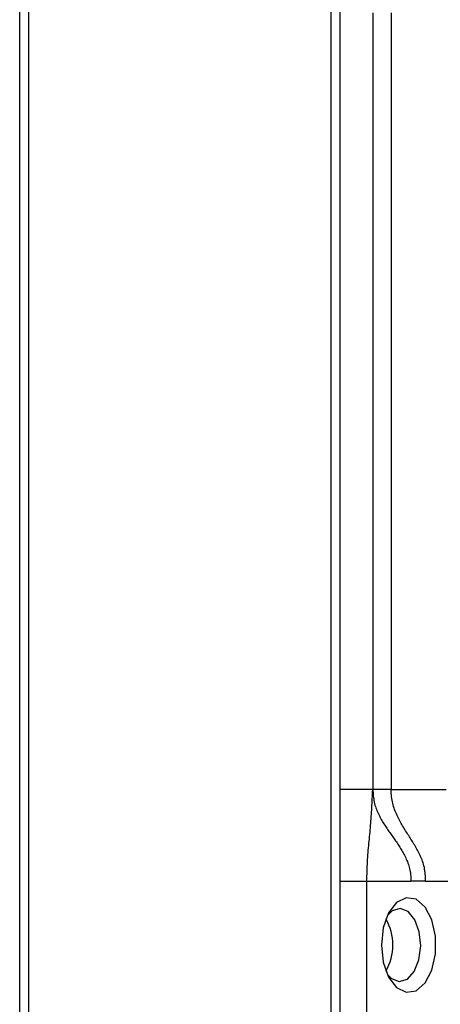
# Model space of a CAD drawing. Extents: x 289 to 4839, y 153 to 3135.
# Drawn here: x 3919 to 3942, y 1416 to 1470 of the extents above; entities that cross this region are included whole.
import ezdxf

# ---------------------------------------------------------------- set-up
doc = ezdxf.new("R2010")
doc.units = 0
doc.layers.get('0').update_dxf_attribs({"linetype": 'CONTINUOUS'})

msp = doc.modelspace()

# ---------------------------------------------------------------- linework, layer by layer
at = {"color": 7, "linetype": 'CONTINUOUS'}
for p, q in [((3918.738, 1376.533), (3918.738, 1514.533)), ((3919.238, 1376.533), (3919.238, 1514.533)), ((3935.738, 1514.533), (3935.738, 1376.533)), ((3936.238, 1514.533), (3936.238, 1376.533)), ((3919.238, 1376.533), (3919.238, 1514.033)), ((3935.738, 1514.033), (3935.738, 1376.533)), ((3938.038, 1470.533), (3938.038, 1428.033)), ((3939.038, 1470.533), (3939.038, 1428.033)), ((3938.038, 1428.033), (3936.238, 1428.033)), ((3939.038, 1428.033), (3942.055, 1428.033)), ((3936.238, 1423.033), (3937.713, 1423.033)), ((3937.713, 1423.033), (3940.124, 1423.033)), ((3937.713, 1399.033), (3937.713, 1423.033)), ((3940.93, 1423.033), (3940.124, 1423.033)), ((3940.93, 1423.033), (3942.478, 1423.033))]:
    msp.add_line(p, q, dxfattribs=at)
for points in [[(3937.713, 1423.033), (3937.716, 1423.165), (3937.72, 1423.296), (3937.725, 1423.428), (3937.729, 1423.559), (3937.734, 1423.69), (3937.739, 1423.821), (3937.745, 1423.951), (3937.751, 1424.08), (3937.758, 1424.209), (3937.766, 1424.337), (3937.775, 1424.465), (3937.784, 1424.591), (3937.795, 1424.717), (3937.806, 1424.842), (3937.817, 1424.967), (3937.829, 1425.09), (3937.841, 1425.214), (3937.854, 1425.337), (3937.866, 1425.46), (3937.878, 1425.582), (3937.89, 1425.705), (3937.902, 1425.827), (3937.913, 1425.949), (3937.923, 1426.072), (3937.933, 1426.194), (3937.942, 1426.316), (3937.951, 1426.439), (3937.959, 1426.561), (3937.967, 1426.684), (3937.975, 1426.807), (3937.982, 1426.929), (3937.989, 1427.052), (3937.996, 1427.174), (3938.002, 1427.297), (3938.009, 1427.42), (3938.015, 1427.542), (3938.021, 1427.665), (3938.027, 1427.788), (3938.032, 1427.91), (3938.038, 1428.033)], [(3938.038, 1428.033), (3938.045, 1427.945), (3938.052, 1427.858), (3938.06, 1427.771), (3938.069, 1427.684), (3938.079, 1427.598), (3938.091, 1427.514), (3938.105, 1427.43), (3938.121, 1427.347), (3938.14, 1427.267), (3938.161, 1427.187), (3938.185, 1427.109), (3938.211, 1427.033), (3938.239, 1426.958), (3938.268, 1426.885), (3938.299, 1426.812), (3938.332, 1426.742), (3938.365, 1426.672), (3938.399, 1426.604), (3938.433, 1426.537), (3938.469, 1426.471), (3938.504, 1426.406), (3938.541, 1426.342), (3938.577, 1426.279), (3938.615, 1426.216), (3938.653, 1426.155), (3938.691, 1426.094), (3938.729, 1426.034), (3938.768, 1425.975), (3938.807, 1425.916), (3938.847, 1425.858), (3938.886, 1425.8), (3938.926, 1425.743), (3938.966, 1425.685), (3939.007, 1425.628), (3939.047, 1425.572), (3939.087, 1425.515), (3939.128, 1425.459), (3939.168, 1425.402), (3939.208, 1425.345), (3939.249, 1425.288), (3939.289, 1425.231), (3939.329, 1425.174), (3939.368, 1425.117), (3939.408, 1425.058), (3939.447, 1425), (3939.485, 1424.941), (3939.524, 1424.881), (3939.561, 1424.821), (3939.599, 1424.76), (3939.635, 1424.698), (3939.671, 1424.635), (3939.706, 1424.571), (3939.741, 1424.506), (3939.775, 1424.441), (3939.808, 1424.374), (3939.84, 1424.305), (3939.871, 1424.236), (3939.901, 1424.165), (3939.93, 1424.093), (3939.958, 1424.019), (3939.984, 1423.945), (3940.008, 1423.868), (3940.031, 1423.79), (3940.051, 1423.711), (3940.07, 1423.63), (3940.086, 1423.548), (3940.099, 1423.464), (3940.109, 1423.379), (3940.116, 1423.294), (3940.12, 1423.207), (3940.122, 1423.12), (3940.124, 1423.033)], [(3940.93, 1423.033), (3940.926, 1423.129), (3940.922, 1423.224), (3940.917, 1423.319), (3940.91, 1423.413), (3940.901, 1423.505), (3940.89, 1423.597), (3940.876, 1423.687), (3940.859, 1423.776), (3940.839, 1423.862), (3940.815, 1423.947), (3940.789, 1424.03), (3940.761, 1424.112), (3940.731, 1424.192), (3940.699, 1424.27), (3940.666, 1424.347), (3940.632, 1424.423), (3940.597, 1424.497), (3940.561, 1424.571), (3940.525, 1424.643), (3940.487, 1424.714), (3940.449, 1424.784), (3940.411, 1424.853), (3940.372, 1424.922), (3940.332, 1424.99), (3940.292, 1425.057), (3940.251, 1425.124), (3940.21, 1425.19), (3940.169, 1425.256), (3940.128, 1425.322), (3940.086, 1425.387), (3940.045, 1425.452), (3940.003, 1425.518), (3939.961, 1425.583), (3939.919, 1425.649), (3939.877, 1425.714), (3939.836, 1425.78), (3939.794, 1425.847), (3939.753, 1425.914), (3939.712, 1425.981), (3939.671, 1426.049), (3939.631, 1426.118), (3939.591, 1426.187), (3939.552, 1426.257), (3939.513, 1426.329), (3939.475, 1426.401), (3939.438, 1426.474), (3939.401, 1426.549), (3939.365, 1426.625), (3939.33, 1426.702), (3939.296, 1426.78), (3939.263, 1426.86), (3939.232, 1426.942), (3939.202, 1427.025), (3939.175, 1427.11), (3939.15, 1427.196), (3939.128, 1427.284), (3939.11, 1427.374), (3939.094, 1427.465), (3939.081, 1427.557), (3939.07, 1427.651), (3939.06, 1427.746), (3939.052, 1427.841), (3939.045, 1427.937), (3939.038, 1428.033)]]:
    msp.add_lwpolyline(points, dxfattribs=at)
at = {"color": 7, "linetype": 'CONTINUOUS', "flags": 128}
for points in [[(3938.516, 1419.533), (3938.616, 1418.594), (3938.905, 1417.781), (3939.342, 1417.206), (3939.869, 1416.944), (3940.415, 1417.032), (3940.906, 1417.458), (3941.275, 1418.164), (3941.473, 1419.055), (3941.473, 1420.011), (3941.275, 1420.902), (3940.906, 1421.608), (3940.415, 1422.034), (3939.869, 1422.122), (3939.342, 1421.86), (3938.905, 1421.285), (3938.616, 1420.472), (3938.516, 1419.533)], [(3940.662, 1419.49), (3940.584, 1420.259), (3940.344, 1420.917), (3939.977, 1421.364), (3939.54, 1421.533), (3939.099, 1421.397), (3938.837, 1421.146)], [(3938.837, 1417.92), (3939.054, 1417.702), (3939.491, 1417.533), (3939.931, 1417.669), (3940.309, 1418.089), (3940.566, 1418.728), (3940.662, 1419.49)]]:
    msp.add_lwpolyline(points, dxfattribs=at)
at = {"color": 7, "linetype": 'CONTINUOUS'}
msp.add_polyline3d([(3939.038, 1428.033, 0), (3939.005, 1428.033, 0), (3938.973, 1428.033, 0), (3938.94, 1428.033, 0), (3938.907, 1428.033, 0), (3938.875, 1428.033, 0), (3938.843, 1428.033, 0), (3938.811, 1428.033, 0), (3938.779, 1428.033, 0), (3938.748, 1428.033, 0), (3938.717, 1428.033, 0), (3938.686, 1428.033, 0), (3938.655, 1428.033, 0), (3938.625, 1428.033, 0), (3938.596, 1428.033, 0), (3938.567, 1428.033, 0), (3938.538, 1428.033, 0), (3938.511, 1428.033, 0), (3938.483, 1428.033, 0), (3938.456, 1428.033, 0), (3938.43, 1428.033, 0), (3938.404, 1428.033, 0), (3938.379, 1428.033, 0), (3938.355, 1428.033, 0), (3938.331, 1428.033, 0), (3938.308, 1428.033, 0), (3938.286, 1428.033, 0), (3938.264, 1428.033, 0), (3938.243, 1428.033, 0), (3938.224, 1428.033, 0), (3938.205, 1428.033, 0), (3938.187, 1428.033, 0), (3938.17, 1428.033, 0), (3938.154, 1428.033, 0), (3938.14, 1428.033, 0), (3938.126, 1428.033, 0), (3938.114, 1428.033, 0), (3938.103, 1428.033, 0), (3938.094, 1428.033, 0), (3938.085, 1428.033, 0), (3938.077, 1428.033, 0), (3938.071, 1428.033, 0), (3938.065, 1428.033, 0), (3938.059, 1428.033, 0), (3938.054, 1428.033, 0), (3938.05, 1428.033, 0), (3938.046, 1428.033, 0), (3938.042, 1428.033, 0), (3938.038, 1428.033, 0)], dxfattribs=at)
msp.add_arc((3936.199, 1419.533), 2.934, 330.8356, 29.1644, dxfattribs=at)

doc.saveas('drawing.dxf')
